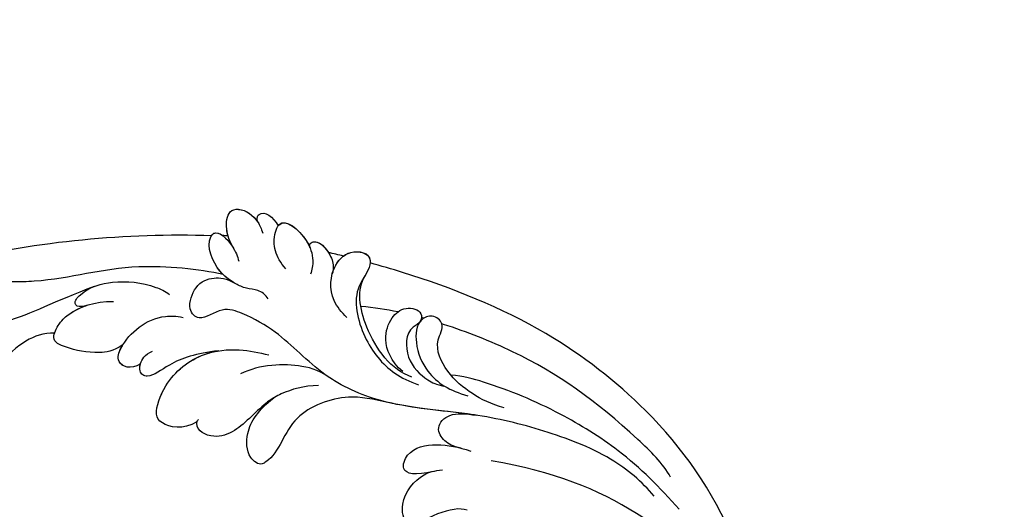
# Model space of a CAD drawing. Units: centimetres. Extents: x 0 to 11169, y 0 to 4011.
# Drawn here: x 8523 to 8634, y 3647 to 3702 of the extents above; entities that cross this region are included whole.
import ezdxf
from ezdxf import colors
from ezdxf.entities.mleader import LeaderData, LeaderLine
from ezdxf.enums import TextEntityAlignment as Align
from ezdxf.math import Vec2, Vec3

# ---------------------------------------------------------------- set-up
doc = ezdxf.new("R2010")
doc.units = ezdxf.units.CM
doc.layers.add('2018-圖筆規範-主線', color=252, linetype='Continuous')
doc.layers.add('H-08.木作(細線)', color=252, linetype='Continuous')
doc.layers.add('H&K Linear', color=63, linetype='Continuous', lineweight=9)
doc.styles.get("Standard").update_dxf_attribs({"font": 'arial.ttf'})

# ---------------------------------------------------------------- blocks, each defined once
blk = doc.blocks.new('_TagCircle')
at = {"color": 0, "linetype": 'ByBlock', "lineweight": -2, "transparency": 16777216}
blk.add_circle((0, 0), 4, dxfattribs=at)
at = {"layer": 'H&K Linear', "color": 0, "transparency": 16777216}
blk.add_attdef('TAGNUMBER', text='', height=3, dxfattribs=at).set_placement((0, -1.5), align=Align.CENTER)
blk = doc.blocks.new('_DotSmall')
at = {"color": 0, "linetype": 'ByBlock', "const_width": 0.5}
blk.add_lwpolyline([(-0.0625, 0, 1), (0.0625, 0, 1)], format="xyb", close=True, dxfattribs=at)
blk = doc.blocks.new('SE-21118L-d')
at = {"layer": 'H-08.木作(細線)'}
blk.add_arc((64.58, 10.79), 113.34, 147.4044, 162.1939, dxfattribs=at)
for points, knots in [([(-33.45, 56.02), (-30.23, 59.79), (-26.76, 62.94), (-22.12, 70.58), (-18.87, 76.3), (-18.47, 80.16), (-19.18, 81.29), (-19.91, 81.26), (-20.1, 80.88)], [0, 0, 0, 0, 9.108071, 15.582814, 23.772958, 26.064264, 27.034522, 27.971013, 27.971013, 27.971013, 27.971013]), ([(-33.45, 56.02), (-30.23, 59.79), (-26.76, 62.94), (-22.12, 70.58), (-18.87, 76.3), (-18.47, 80.16), (-19.18, 81.29), (-19.91, 81.26), (-20.1, 80.88)], [0, 0, 0, 0, 9.108071, 15.582814, 23.772958, 26.064264, 27.034522, 27.971013, 27.971013, 27.971013, 27.971013]), ([(-26.97, 58.48), (-26.59, 59.64), (-24.35, 62.49), (-19.15, 63.84), (-15.77, 66.98), (-15.89, 69.01), (-17.98, 69.54), (-20.29, 68.91), (-22.71, 67.19), (-24.06, 66.01), (-24.64, 65.1)], [0, 0, 0, 0, 3.371859, 10.918715, 14.168215, 15.449478, 16.537755, 19.510899, 22.40031, 25.111551, 25.111551, 25.111551, 25.111551]), ([(-26.97, 58.48), (-26.59, 59.64), (-24.35, 62.49), (-19.15, 63.84), (-15.77, 66.98), (-15.89, 69.01), (-16.87, 69.26), (-17.33, 69.31), (-17.38, 69.32)], [0, 0, 0, 0, 3.371859, 10.918715, 14.168215, 15.449478, 16.537755, 16.673273, 16.673273, 16.673273, 16.673273]), ([(-26.97, 58.48), (-26.59, 59.64), (-24.35, 62.49), (-19.15, 63.84), (-15.77, 66.98), (-15.89, 69.01), (-16.87, 69.26), (-17.33, 69.31), (-17.38, 69.32)], [0, 0, 0, 0, 3.371859, 10.918715, 14.168215, 15.449478, 16.537755, 16.673273, 16.673273, 16.673273, 16.673273]), ([(-39.59, 42.77), (-39.25, 45.54), (-37.22, 53.95), (-33.02, 59.24), (-31.07, 64.14), (-30.82, 64.94)], [0, 0, 0, 0, 9.008837, 21.201771, 23.552228, 23.552228, 23.552228, 23.552228]), ([(-28.31, 50.77), (-27.2, 51.59), (-26.14, 53.91), (-25.86, 56.09), (-25.95, 58.69), (-28.44, 58.34), (-30.24, 57.32), (-31.9, 55.44), (-32.58, 53.41)], [0, 0, 0, 0, 1.718314, 5.662553, 7.730922, 9.214133, 11.061414, 15.769614, 15.769614, 15.769614, 15.769614]), ([(-28.31, 50.77), (-27.2, 51.59), (-26.14, 53.91), (-25.86, 56.09), (-25.95, 58.69), (-28.44, 58.34), (-29.65, 57.65), (-30.6, 56.78), (-31.07, 56.2)], [0, 0, 0, 0, 1.718314, 5.662553, 7.730922, 9.214133, 11.061414, 13.141521, 13.141521, 13.141521, 13.141521]), ([(-28.31, 50.77), (-27.2, 51.59), (-26.14, 53.91), (-25.86, 56.09), (-25.94, 58.34), (-26.79, 58.47), (-26.97, 58.48)], [0, 0, 0, 0, 1.718314, 5.662553, 7.730922, 8.214233, 8.214233, 8.214233, 8.214233]), ([(-31.12, 56.12), (-30.92, 56.43), (-30.56, 56.96), (-31.01, 57.66), (-33.11, 56.79), (-34.99, 53.92), (-35.81, 50.68), (-35.65, 48.33), (-35.46, 47.71)], [0, 0, 0, 0, 0.963197, 1.38347, 2.537452, 6.248201, 11.19644, 12.734515, 12.734515, 12.734515, 12.734515]), ([(-31.12, 56.12), (-30.92, 56.43), (-30.56, 56.96), (-31.01, 57.66), (-32.29, 57.13), (-33.07, 56.46), (-33.45, 56.02)], [0, 0, 0, 0, 0.963197, 1.38347, 2.537452, 4.193108, 4.193108, 4.193108, 4.193108]), ([(-26.96, 48.18), (-25.92, 48.95), (-25.96, 50.87), (-28.3, 50.96), (-31.06, 49.8), (-32.84, 47.91), (-33.41, 46.22), (-33.51, 45.39)], [0, 0, 0, 0, 2.484399, 4.331231, 7.33133, 10.609686, 12.310186, 12.310186, 12.310186, 12.310186]), ([(-26.96, 48.18), (-25.92, 48.95), (-25.96, 50.87), (-27.46, 50.92), (-28.19, 50.79), (-28.31, 50.77)], [0, 0, 0, 0, 2.484399, 4.331231, 4.702571, 4.702571, 4.702571, 4.702571]), ([(-26.96, 48.18), (-25.92, 48.95), (-25.96, 50.87), (-27.46, 50.92), (-28.19, 50.79), (-28.31, 50.77)], [0, 0, 0, 0, 2.484399, 4.331231, 4.702571, 4.702571, 4.702571, 4.702571]), ([(-31.33, 40.33), (-30.17, 42.68), (-28.51, 44.89), (-25.96, 46.44), (-25.77, 47.69), (-26.57, 48.34), (-28.09, 48.11), (-28.78, 47.37)], [0, 0, 0, 0, 4.581393, 7.586068, 8.358379, 9.797317, 10.781913, 10.781913, 10.781913, 10.781913]), ([(-31.33, 40.33), (-30.17, 42.68), (-28.51, 44.89), (-25.96, 46.44), (-25.77, 47.68), (-26.31, 48.13), (-26.96, 48.18)], [0, 0, 0, 0, 4.581393, 7.586068, 8.358379, 9.768727, 9.768727, 9.768727, 9.768727]), ([(-31.33, 40.33), (-30.17, 42.68), (-28.51, 44.89), (-25.96, 46.44), (-25.77, 47.68), (-26.31, 48.13), (-26.96, 48.18)], [0, 0, 0, 0, 4.581393, 7.586068, 8.358379, 9.768727, 9.768727, 9.768727, 9.768727]), ([(-38.71, 37.05), (-39.06, 37.47), (-39.38, 38.39), (-38.92, 39.7), (-39.14, 41.57), (-39.73, 43.64), (-42.11, 45.83), (-44.26, 45.19), (-43.09, 42.69), (-42.06, 41.93), (-41.6, 41.6)], [0, 0, 0, 0, 1.513564, 2.748383, 3.888848, 6.165699, 10.01522, 10.589214, 12.94021, 14.79458, 14.79458, 14.79458, 14.79458]), ([(-39.14, 41.29), (-39.27, 42.01), (-39.81, 43.71), (-42.11, 45.83), (-44.26, 45.19), (-43.49, 43.54), (-42.86, 42.74), (-42.81, 42.67)], [4.096928, 4.096928, 4.096928, 4.096928, 6.165699, 10.01522, 10.589214, 12.94021, 13.158402, 13.158402, 13.158402, 13.158402]), ([(-42.63, 42.47), (-43.44, 43.4), (-44.35, 44.17), (-46.51, 44.76), (-47.46, 43.24), (-46.92, 41.33), (-45.93, 40.47), (-45.52, 40.11)], [0, 0, 0, 0, 2.106144, 4.090823, 5.283191, 7.995606, 9.131392, 9.131392, 9.131392, 9.131392]), ([(-42.63, 42.47), (-43.44, 43.4), (-44.35, 44.17), (-46.51, 44.76), (-47.45, 43.26), (-47.06, 41.81), (-46.51, 41.09)], [0, 0, 0, 0, 2.106144, 4.090823, 5.283191, 7.921036, 7.921036, 7.921036, 7.921036]), ([(-43.88, 43.7), (-44.1, 43.86), (-44.89, 44.32), (-46.51, 44.76), (-47.45, 43.26), (-47.06, 41.81), (-46.51, 41.09)], [1.311607, 1.311607, 1.311607, 1.311607, 2.106144, 4.090823, 5.283191, 7.921036, 7.921036, 7.921036, 7.921036]), ([(-43.46, 45.41), (-43.52, 45.38), (-43.86, 45.19), (-43.86, 44.74), (-43.73, 44.31)], [10.353693, 10.353693, 10.353693, 10.353693, 10.589214, 11.690019, 11.690019, 11.690019, 11.690019]), ([(-32.35, -11.48), (-33.47, -9.66), (-35.16, -4.99), (-35.25, 3), (-34.4, 11.14), (-31.71, 20.16), (-32.38, 28.39), (-35.43, 34.05), (-36.21, 38.42), (-36.21, 41.76), (-33.55, 43.38), (-34.62, 45.38), (-37.64, 45.36), (-38.94, 43.83), (-39.33, 42.32), (-39.11, 41.12)], [0, 0, 0, 0, 6.477567, 14.633031, 23.14272, 33.184688, 40.043546, 47.31489, 51.538284, 53.678294, 56.137914, 57.796827, 60.103772, 62.815178, 65.062576, 65.062576, 65.062576, 65.062576]), ([(-32.35, -11.48), (-33.47, -9.66), (-35.16, -4.99), (-35.25, 3), (-34.4, 11.14), (-31.71, 20.16), (-32.38, 28.39), (-35.43, 34.05), (-36.21, 38.42), (-36.21, 41.76), (-33.55, 43.38), (-34.62, 45.38), (-37.64, 45.36), (-38.94, 43.83), (-39.33, 42.32), (-39.11, 41.12)], [0, 0, 0, 0, 6.477567, 14.633031, 23.14272, 33.184688, 40.043546, 47.31489, 51.538284, 53.678294, 56.137914, 57.796827, 60.103772, 62.815178, 65.062576, 65.062576, 65.062576, 65.062576]), ([(-22.93, 39.96), (-21.51, 41.13), (-21.21, 43.57), (-22.21, 44.88), (-26.45, 44.93), (-30.43, 42.37), (-32.37, 38.35), (-32.65, 35.97), (-32.78, 34.86)], [0, 0, 0, 0, 3.43809, 5.307346, 8.633872, 13.800329, 17.595212, 20.95794, 20.95794, 20.95794, 20.95794]), ([(-22.93, 39.96), (-21.51, 41.13), (-21.21, 43.57), (-22.21, 44.88), (-26.45, 44.93), (-29.72, 42.83), (-31.06, 40.82), (-31.33, 40.33)], [0, 0, 0, 0, 3.43809, 5.307346, 8.633872, 13.800329, 15.384976, 15.384976, 15.384976, 15.384976]), ([(-22.93, 39.96), (-21.51, 41.13), (-21.21, 43.57), (-22.21, 44.88), (-26.45, 44.93), (-29.72, 42.83), (-31.06, 40.82), (-31.33, 40.33)], [0, 0, 0, 0, 3.43809, 5.307346, 8.633872, 13.800329, 15.384976, 15.384976, 15.384976, 15.384976]), ([(-46.51, 41.09), (-46.99, 41.39), (-48.06, 41.07), (-47.63, 39.63), (-46.86, 38.76)], [0, 0, 0, 0, 0.581982, 2.897995, 2.897995, 2.897995, 2.897995]), ([(-46.51, 41.09), (-46.99, 41.39), (-48.06, 41.07), (-47.63, 39.63), (-46.86, 38.76)], [0, 0, 0, 0, 0.581982, 2.897995, 2.897995, 2.897995, 2.897995]), ([(-46.51, 41.09), (-46.99, 41.39), (-48.06, 41.07), (-47.63, 39.63), (-46.86, 38.76)], [0, 0, 0, 0, 0.581982, 2.897995, 2.897995, 2.897995, 2.897995]), ([(-31.43, 28.41), (-30.79, 30), (-29.65, 31.63), (-27.3, 33.7), (-23.55, 35.13), (-21.7, 37.57), (-21.96, 39.8), (-23.06, 40), (-23.26, 39.91)], [0, 0, 0, 0, 4.130708, 5.97237, 10.174153, 12.69743, 15.560098, 16.010614, 16.010614, 16.010614, 16.010614]), ([(-28.4, 32.71), (-28.2, 32.88), (-26.86, 33.87), (-23.55, 35.13), (-21.7, 37.57), (-21.96, 39.8), (-23.06, 40), (-23.26, 39.91)], [5.142466, 5.142466, 5.142466, 5.142466, 5.97237, 10.174153, 12.69743, 15.560098, 16.010614, 16.010614, 16.010614, 16.010614]), ([(-28.4, 32.71), (-28.2, 32.88), (-26.86, 33.87), (-23.55, 35.13), (-21.7, 37.57), (-21.96, 39.8), (-23.06, 40), (-23.26, 39.91)], [5.142466, 5.142466, 5.142466, 5.142466, 5.97237, 10.174153, 12.69743, 15.560098, 16.010614, 16.010614, 16.010614, 16.010614]), ([(-42.58, 36.3), (-43, 37.09), (-43.96, 38.22), (-45.61, 38.87), (-48.15, 38.75), (-46.81, 35.23), (-44.79, 33.75), (-43.49, 33.47), (-42.96, 33.5)], [0, 0, 0, 0, 2.282091, 4.367416, 5.296786, 8.867267, 11.104618, 12.566891, 12.566891, 12.566891, 12.566891]), ([(-46.86, 38.76), (-46.92, 38.75), (-48, 38.36), (-47.09, 35.96), (-45.95, 34.72), (-45.72, 34.52)], [5.11188, 5.11188, 5.11188, 5.11188, 5.296786, 8.867267, 9.712359, 9.712359, 9.712359, 9.712359]), ([(-46.86, 38.76), (-46.92, 38.75), (-48, 38.36), (-47.09, 35.96), (-45.95, 34.72), (-45.72, 34.52)], [5.11188, 5.11188, 5.11188, 5.11188, 5.296786, 8.867267, 9.712359, 9.712359, 9.712359, 9.712359]), ([(-32.57, 27.15), (-33.01, 28.71), (-33.06, 31.45), (-31.44, 35.46), (-29.68, 37.17)], [0, 0, 0, 0, 3.944041, 10.652966, 10.652966, 10.652966, 10.652966]), ([(-45.69, 34.5), (-45.81, 34.6), (-46.15, 34.8), (-46.98, 34.05), (-45.98, 32.18), (-44.74, 31.31), (-44.06, 31.2), (-43.81, 31.18)], [0, 0, 0, 0, 0.409767, 0.944954, 3.230327, 4.730651, 5.36678, 5.36678, 5.36678, 5.36678]), ([(-45.69, 34.5), (-45.81, 34.6), (-46.15, 34.8), (-46.98, 34.05), (-45.98, 32.18), (-44.74, 31.31), (-44.06, 31.2), (-43.81, 31.18)], [0, 0, 0, 0, 0.409767, 0.944954, 3.230327, 4.730651, 5.36678, 5.36678, 5.36678, 5.36678]), ([(-45.69, 34.5), (-45.81, 34.6), (-46.15, 34.8), (-46.92, 34.11), (-46.44, 33.05), (-45.93, 32.4)], [0, 0, 0, 0, 0.409767, 0.944954, 2.972818, 2.972818, 2.972818, 2.972818]), ([(-32.3, 19.95), (-32, 22.22), (-31.58, 25.43), (-26.99, 30.78), (-22.74, 29.94), (-20.62, 31.64), (-21.18, 33.43), (-24.16, 34.55), (-26.52, 33.89), (-28.4, 32.71)], [0, 0, 0, 0, 3.560742, 8.918997, 15.164783, 15.667942, 17.239396, 19.811756, 23.828461, 23.828461, 23.828461, 23.828461]), ([(-32.3, 19.95), (-32, 22.22), (-31.58, 25.43), (-26.99, 30.78), (-22.74, 29.94), (-20.62, 31.64), (-21.18, 33.43), (-24.16, 34.55), (-26.52, 33.89), (-28.4, 32.71)], [0, 0, 0, 0, 3.560742, 8.918997, 15.164783, 15.667942, 17.239396, 19.811756, 23.828461, 23.828461, 23.828461, 23.828461]), ([(-32.3, 19.95), (-32, 22.22), (-31.58, 25.43), (-26.99, 30.78), (-22.74, 29.94), (-20.62, 31.64), (-21.18, 33.43), (-24.16, 34.55), (-26.52, 33.89), (-28.4, 32.71)], [0, 0, 0, 0, 3.560742, 8.918997, 15.164783, 15.667942, 17.239396, 19.811756, 23.828461, 23.828461, 23.828461, 23.828461]), ([(-39.73, 27.98), (-40.07, 28.72), (-41.16, 30.66), (-44.49, 31.66), (-47.11, 30.26), (-47.4, 27.93), (-45.67, 27.24), (-42.65, 28.6), (-37.93, 25.51), (-35.63, 21.71), (-35.26, 18.93), (-35.29, 17.8)], [0, 0, 0, 0, 2.250918, 6.109598, 8.615086, 10.343186, 11.404036, 14.152173, 19.627216, 24.968683, 27.706318, 27.706318, 27.706318, 27.706318]), ([(-43.81, 31.18), (-44.16, 31.21), (-45.42, 31.16), (-47.11, 30.26), (-47.4, 27.93), (-46.09, 27.41), (-45.3, 27.53), (-44.85, 27.62)], [5.112544, 5.112544, 5.112544, 5.112544, 6.109598, 8.615086, 10.343186, 11.404036, 12.805177, 12.805177, 12.805177, 12.805177]), ([(-46.13, 30.66), (-46.47, 30.44), (-47.18, 29.69), (-47.38, 28.03), (-46.66, 27.64), (-46.4, 27.57)], [7.409724, 7.409724, 7.409724, 7.409724, 8.615086, 10.343186, 11.178053, 11.178053, 11.178053, 11.178053]), ([(-35.85, 18.8), (-35.77, 21.24), (-38.96, 25.87), (-43.07, 27.99), (-44.85, 27.62)], [0, 0, 0, 0, 4.466061, 8.336307, 8.336307, 8.336307, 8.336307]), ([(-35.85, 18.8), (-35.77, 21.24), (-38.96, 25.87), (-43.07, 27.99), (-44.85, 27.62)], [0, 0, 0, 0, 4.466061, 8.336307, 8.336307, 8.336307, 8.336307]), ([(-22.73, -27.68), (-25.58, -25.99), (-33.57, -19.8), (-41.16, -9.08), (-46.47, 6.99), (-46.9, 19.13), (-46.5, 26.3), (-46.4, 27.57)], [6.834534, 6.834534, 6.834534, 6.834534, 16.151261, 34.739557, 49.064754, 66.378572, 70.103857, 70.103857, 70.103857, 70.103857]), ([(-36.08, 19.98), (-36.73, 21.63), (-38.67, 23.35), (-41.38, 23.35), (-43.14, 22.31), (-43.38, 20.28), (-41.99, 19.83), (-40.69, 21.29), (-37.44, 20.26), (-36.08, 17.34), (-35.98, 15.89), (-36.1, 15.09)], [0, 0, 0, 0, 2.550237, 4.686397, 6.512864, 8.252001, 9.028247, 10.139268, 13.43985, 16.695695, 18.636347, 18.636347, 18.636347, 18.636347]), ([(-36.08, 19.98), (-36.73, 21.63), (-38.67, 23.35), (-41.38, 23.35), (-43.14, 22.31), (-43.38, 20.28), (-42.31, 19.93), (-41.98, 20.04), (-41.89, 20.08)], [0, 0, 0, 0, 2.550237, 4.686397, 6.512864, 8.252001, 9.028247, 9.319597, 9.319597, 9.319597, 9.319597]), ([(-36.09, 7.83), (-35.94, 9.35), (-36.27, 11.8), (-37.46, 15.15), (-40.06, 17.81), (-42.73, 17.15), (-43.38, 18.97), (-42, 20.48), (-39.24, 19.68), (-37.09, 17.72), (-35.95, 14.99), (-35.93, 13.24), (-35.97, 12.14)], [0, 0, 0, 0, 3.723367, 7.531549, 11.022577, 12.843246, 14.247213, 15.507305, 18.12181, 21.557042, 24.050997, 26.587078, 26.587078, 26.587078, 26.587078]), ([(-36.09, 7.83), (-35.94, 9.35), (-36.27, 11.8), (-37.46, 15.15), (-40.06, 17.81), (-42.73, 17.15), (-43.38, 18.97), (-42.57, 19.86), (-42.03, 20.05), (-41.89, 20.08)], [0, 0, 0, 0, 3.723367, 7.531549, 11.022577, 12.843246, 14.247213, 15.507305, 15.953572, 15.953572, 15.953572, 15.953572]), ([(-34.23, 10.5), (-34.21, 10.63), (-33.62, 13.64), (-32.68, 16.88), (-32.3, 19.95)], [22.768651, 22.768651, 22.768651, 22.768651, 23.14272, 31.985435, 31.985435, 31.985435, 31.985435]), ([(-35.02, -12.51), (-36.17, -11.2), (-39.84, -3.3), (-42.51, 5.99), (-42.73, 14.74), (-42.65, 17.57), (-42.65, 17.64)], [0, 0, 0, 0, 5.262617, 22.58457, 31.113648, 31.344017, 31.344017, 31.344017, 31.344017]), ([(-35.02, -12.51), (-36.17, -11.2), (-39.84, -3.3), (-42.51, 5.99), (-42.73, 14.74), (-42.65, 17.57), (-42.65, 17.64)], [0, 0, 0, 0, 5.262617, 22.58457, 31.113648, 31.344017, 31.344017, 31.344017, 31.344017]), ([(-26.63, 12.96), (-25.46, 14.69), (-25.2, 16.5), (-28.24, 16.44), (-29.83, 13.6), (-30.18, 11.18), (-30.22, 9.73)], [0, 0, 0, 0, 2.364661, 3.995939, 7.494064, 11.063288, 11.063288, 11.063288, 11.063288]), ([(-26.63, 12.96), (-25.46, 14.69), (-25.2, 16.5), (-28.24, 16.44), (-29.83, 13.6), (-30.18, 11.18), (-30.22, 9.73)], [0, 0, 0, 0, 2.364661, 3.995939, 7.494064, 11.063288, 11.063288, 11.063288, 11.063288]), ([(-26.63, 12.96), (-25.46, 14.69), (-25.2, 16.5), (-28.24, 16.44), (-29.83, 13.6), (-30.18, 11.18), (-30.22, 9.73)], [0, 0, 0, 0, 2.364661, 3.995939, 7.494064, 11.063288, 11.063288, 11.063288, 11.063288]), ([(-31.92, -14.64), (-33.53, -11.73), (-35.93, -6.77), (-37.88, 2.48), (-38.19, 9.02), (-37.91, 13.4), (-37.53, 14.71)], [0, 0, 0, 0, 9.284981, 16.755669, 26.382083, 30.077366, 30.077366, 30.077366, 30.077366]), ([(-23.77, 7.89), (-23.82, 8.72), (-22.53, 10.99), (-19.18, 13.65), (-22.45, 15.56), (-25.77, 14.33), (-26.74, 12.87), (-27.13, 12.03)], [0, 0, 0, 0, 3.188049, 6.483807, 8.723488, 12.426664, 14.359545, 14.359545, 14.359545, 14.359545]), ([(-23.77, 7.89), (-23.82, 8.72), (-22.53, 10.99), (-19.18, 13.65), (-22.45, 15.56), (-25.77, 14.33), (-26.74, 12.87), (-27.13, 12.03)], [0, 0, 0, 0, 3.188049, 6.483807, 8.723488, 12.426664, 14.359545, 14.359545, 14.359545, 14.359545]), ([(-23.77, 7.89), (-23.82, 8.72), (-22.53, 10.99), (-19.18, 13.65), (-22.45, 15.56), (-25.77, 14.33), (-26.74, 12.87), (-27.13, 12.03)], [0, 0, 0, 0, 3.188049, 6.483807, 8.723488, 12.426664, 14.359545, 14.359545, 14.359545, 14.359545]), ([(-30.15, 10.86), (-30.03, 11.86), (-30.19, 12.88), (-31.3, 14.43), (-33.57, 13.54), (-33.99, 11.66), (-34.23, 10.5)], [0, 0, 0, 0, 1.710844, 3.455108, 5.184815, 7.167978, 7.167978, 7.167978, 7.167978]), ([(-30.15, 10.86), (-30.03, 11.86), (-30.19, 12.88), (-31.3, 14.43), (-33.57, 13.54), (-33.99, 11.66), (-34.23, 10.5)], [0, 0, 0, 0, 1.710844, 3.455108, 5.184815, 7.167978, 7.167978, 7.167978, 7.167978]), ([(-30.15, 10.86), (-30.03, 11.86), (-30.19, 12.88), (-31.3, 14.43), (-33.57, 13.54), (-33.99, 11.66), (-34.23, 10.5)], [0, 0, 0, 0, 1.710844, 3.455108, 5.184815, 7.167978, 7.167978, 7.167978, 7.167978]), ([(-19.87, -27.16), (-21.92, -24.98), (-26.71, -19.9), (-30.83, -9.2), (-31.2, 0.14), (-29.94, 7.19)], [0, 0, 0, 0, 8.859559, 20.704788, 37.00011, 37.00011, 37.00011, 37.00011]), ([(-19.87, -27.16), (-21.92, -24.98), (-26.71, -19.9), (-30.83, -9.2), (-31.2, 0.14), (-29.94, 7.19)], [0, 0, 0, 0, 8.859559, 20.704788, 37.00011, 37.00011, 37.00011, 37.00011])]:
    blk.add_open_spline(points, degree=3, knots=knots, dxfattribs=at)
for points in [[(-43.88, 43.7), (-43.83, 43.9), (-43.78, 44.11), (-43.73, 44.31)], [(-43.88, 43.7), (-43.83, 43.9), (-43.78, 44.11), (-43.73, 44.31)], [(-43.88, 43.7), (-43.83, 43.9), (-43.78, 44.11), (-43.73, 44.31)], [(-46.13, 30.66), (-46.07, 31.24), (-46, 31.82), (-45.93, 32.4)], [(-46.13, 30.66), (-46.07, 31.24), (-46, 31.82), (-45.93, 32.4)], [(-46.13, 30.66), (-46.07, 31.24), (-46, 31.82), (-45.93, 32.4)], [(-42.24, 22.77), (-42.06, 24.07), (-41.8, 25.43), (-41.43, 26.92)], [(-42.24, 22.77), (-42.06, 24.07), (-41.8, 25.43), (-41.43, 26.92)], [(-42.55, 19.78), (-42.54, 19.86), (-42.54, 19.95), (-42.53, 20.03)], [(-42.55, 19.78), (-42.54, 19.86), (-42.54, 19.95), (-42.53, 20.03)]]:
    blk.add_open_spline(points, degree=3, dxfattribs=at)
blk = doc.blocks.new('OB-0006')
at = {"xscale": -1, "rotation": 70.38562933998264}
blk.add_blockref('SE-21118L-d', (-886.5, 280.8), dxfattribs=at)

msp = doc.modelspace()

# ---------------------------------------------------------------- block references
msp.add_blockref('OB-0006', (9459.49, 3341))

# ---------------------------------------------------------------- leaders
at = {"layer": '2018-圖筆規範-主線'}
ml = msp.add_multileader_block('Standard', dxfattribs=at)
ml.set_content('_TagCircle', color=256, scale=12.96)
ml.set_attribute('TAGNUMBER', '1', width=0)
ml.set_leader_properties()
ml.set_arrow_properties(name='DOTSMALL')
ml.build(insert=Vec2(0, 0))
ml.multileader.update_dxf_attribs({"arrow_head_size": 30})
ctx = ml.context
ctx.base_point, ctx.char_height, ctx.arrow_head_size, ctx.plane_origin = Vec3(8560.4, 3836.9), 30, 30, Vec3(8501.65, 3687.65)
notes = []
notes.append((ctx, [(0, (1, 1, 0), (8501.65, 3836.9), (1, 0), 58.75, [(0, [(8501.65, 3687.65)], 0, [])])]))
ctx.block.insert = Vec3(8612.24, 3836.9)
for ctx, leaders in notes:
    for number, flags, end, landing, length, lines in leaders:
        leader = LeaderData()
        leader.index, (leader.has_last_leader_line, leader.has_dogleg_vector, leader.attachment_direction) = number, flags
        leader.last_leader_point, leader.dogleg_vector, leader.dogleg_length = Vec3(end), Vec3(landing), length
        for number, points, colour, breaks in lines:
            line = LeaderLine()
            line.index, line.vertices, line.color, line.breaks = number, Vec3.list(points), colors.encode_raw_color(colour), breaks
            leader.lines.append(line)
        ctx.leaders.append(leader)

doc.saveas('drawing.dxf')
